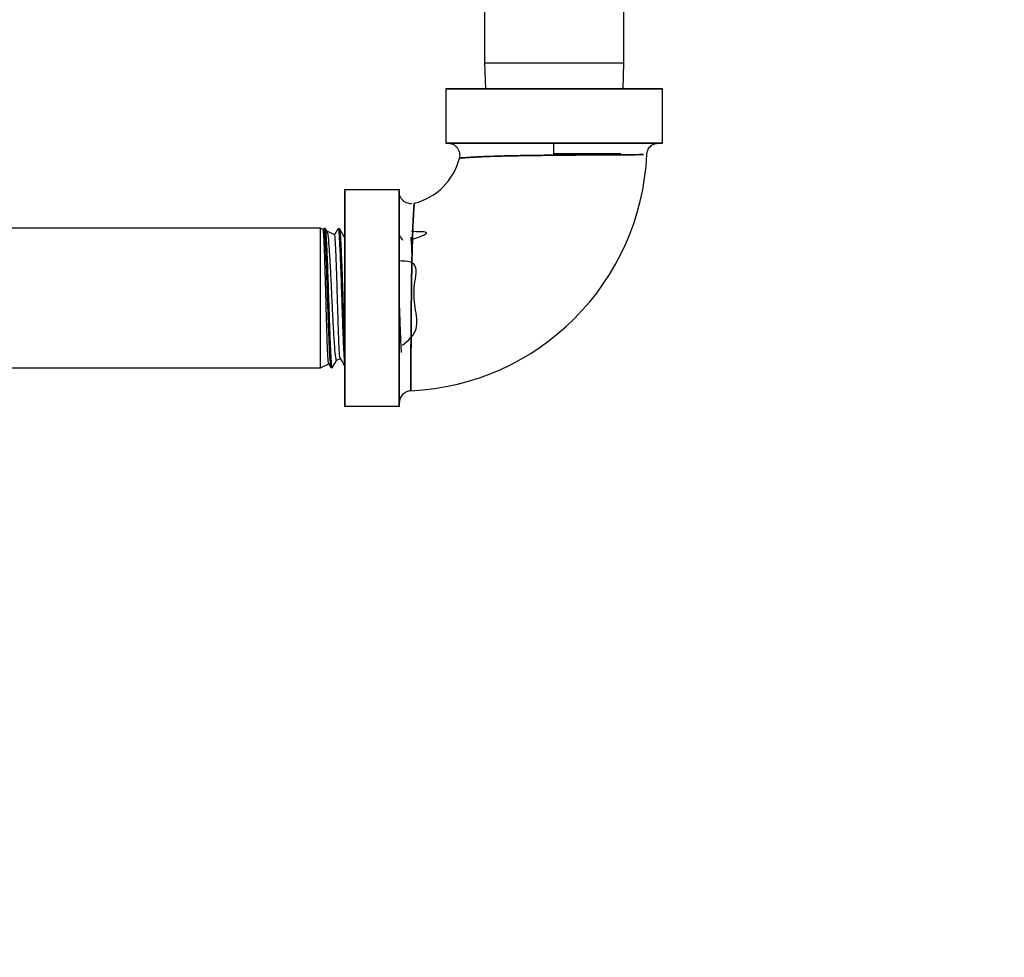
# Model space of a CAD drawing. Extents: x 0.5 to 8, y 0.5 to 10.5.
# Drawn here: x 6.5 to 6.7, y 4.3 to 4.5 of the extents above; entities that cross this region are included whole.
import ezdxf

# ---------------------------------------------------------------- set-up
doc = ezdxf.new("R2010")
doc.units = 0
doc.header["$MEASUREMENT"] = 0
doc.linetypes.add('SLD-SOLID', pattern=[0])
doc.layers.get('0').update_dxf_attribs({"linetype": 'CONTINUOUS'})
doc.layers.add('DIM', color=7, linetype='SLD-SOLID')
doc.styles.add('SLDTEXTSTYLE2', font='GOTHIC.TTF', dxfattribs={"width": 0.913})
doc.dimstyles.new('SLDDIMSTYLE1', dxfattribs={"dimtxt": 0.0625, "dimasz": 0.09374999999999999, "dimexe": 0, "dimexo": 0.0625, "dimgap": 0.015625, "dimtad": 0, "dimtih": 1, "dimtoh": 1, "dimlfac": 20, "dimrnd": 1e-09, "dimzin": 12, "dimdsep": 46, "dimtxsty": 'SLDTEXTSTYLE2', "dimsah": 1, "dimcen": 0.09, "dimadec": 0, "dimazin": 0, "dimtfac": 1, "dimtdec": 3, "dimtofl": 0, "dimtmove": 0, "dimatfit": 3, "dimfxl": 1, "dimtolj": 1, "dimtzin": 12, "dimarcsym": 0})

# ---------------------------------------------------------------- blocks, each defined once
blk = doc.blocks.new('_D_9')
at = {"layer": 'DIM', "transparency": 16777216}
for p, q in [((6.116504131747755, 8.025210402474293), (7.76679719174192, 8.025210402474293)), ((7.641797191741919, 8.025210402474293), (7.641797191741919, 5.833216977429976)), ((7.423498702315935, 5.726631214590094), (7.423498702315935, 5.642354099786471)), ((7.423498702315935, 5.726631214590094), (7.436167811077264, 5.726631214590094)), ((7.860095681167897, 5.726631214590094), (7.84742657240657, 5.726631214590094)), ((7.860095681167897, 5.726631214590094), (7.860095681167897, 5.642354099786471)), ((7.423498702315935, 5.642354099786471), (7.436167811077264, 5.642354099786471)), ((7.860095681167897, 5.642354099786471), (7.84742657240657, 5.642354099786471)), ((7.641797191741919, 3.442924458730071), (7.641797191741919, 5.634917883774388)), ((6.524642275479236, 3.442924458730071), (7.76679719174192, 3.442924458730071))]:
    blk.add_line(p, q, dxfattribs=at)
for points in [[(7.641797191741919, 8.025210402474293), (7.627374114818842, 7.931460402474293), (7.656220268664995, 7.931460402474293)], [(7.641797191741919, 3.442924458730071), (7.656220268664995, 3.536674458730071), (7.627374114818842, 3.536674458730071)]]:
    blk.add_solid(points, dxfattribs=at)
at = {"layer": 'DIM', "transparency": 16777216, "char_height": 0.06249999999999999, "attachment_point": 1, "style": 'SLDTEXTSTYLE2'}
for s, insert in [('91.65in', (7.504258974219257, 5.81390140581062)), ('232.78cm', (7.448836919838594, 5.714751858982826))]:
    blk.add_mtext(s, dxfattribs=dict(at, insert=insert))

msp = doc.modelspace()

# ---------------------------------------------------------------- linework, layer by layer
at = {"color": 7, "linetype": 'SLD-SOLID'}
for p, q in [((6.559329747244465, 4.580949446752816), (6.559329747244465, 4.460949457002939)), ((6.586329771337883, 4.460949457002939), (6.586329771337883, 4.580949446752816)), ((6.559329747244465, 4.460949457002939), (6.559504395893575, 4.455949472096524)), ((6.559329747244465, 4.460949457002939), (6.586329771337883, 4.460949457002939)), ((6.586155181354761, 4.455949472096524), (6.586329771337883, 4.460949457002939)), ((6.551829769884844, 4.455949472096524), (6.551829769884844, 4.445449433393867)), ((6.593829748697504, 4.455949472096524), (6.551829769884844, 4.455949472096524)), ((6.593829748697504, 4.445449433393867), (6.593829748697504, 4.455949472096524)), ((6.551829769884844, 4.445449433393867), (6.593829748697504, 4.445449433393867)), ((6.554468507401922, 4.442527163152183), (6.554511568237814, 4.442531504435364)), ((6.572829788624168, 4.443460949698334), (6.585724220999919, 4.443460949698334)), ((6.532329781817038, 4.436449484028717), (6.542829761853704, 4.436449484028717)), ((6.532329781817038, 4.436449484028717), (6.532329781817038, 4.394449446550067)), ((6.542829761853704, 4.394449446550067), (6.542829761853704, 4.436449484028717)), ((6.542829761853704, 4.436000571881255), (6.542829761853704, 4.395154318407327)), ((6.545746810822373, 4.433756715135813), (6.54575203209539, 4.433810746511638)), ((6.52759977779178, 4.428949448003106), (6.387059769321951, 4.428949448003106)), ((6.528120203779776, 4.428706746806811), (6.52759977779178, 4.428949448003106)), ((6.52759977779178, 4.401949482575678), (6.52759977779178, 4.428949448003106)), ((6.528511916588008, 4.428921053664453), (6.528209376082983, 4.428930498888675)), ((6.528906856025634, 4.428250736074686), (6.528523708451788, 4.428913133755945)), ((6.530372684425593, 4.427656449606601), (6.528836222174936, 4.428372878663684)), ((6.531288577845114, 4.428834579996738), (6.530990965283159, 4.428843849222992)), ((6.545433299777413, 4.427978467219959), (6.545428547832308, 4.427986680458413)), ((6.530738525532699, 4.403413081668056), (6.531483290262447, 4.403760384322653)), ((6.542862790805485, 4.403498147352037), (6.542829761853704, 4.403441006678797)), ((6.387059769321951, 4.401949482575678), (6.52759977779178, 4.401949482575678)), ((6.52759977779178, 4.401949482575678), (6.529190330084251, 4.40269113800801)), ((6.529113360306745, 4.402824192470955), (6.529578522933147, 4.402019999094398)), ((6.529602223992685, 4.402011785855945), (6.529902769854086, 4.402021172414177)), ((6.542829761853704, 4.394449446550067), (6.532329781817038, 4.394449446550067))]:
    msp.add_line(p, q, dxfattribs=at)
for radius, start, end in [(0.04800000000000552, 272.6751542181573, 357.3248457818476), (0.01199999999999983, 284.0945830836254, 345.9054169163763)]:
    msp.add_arc((6.542829775479284, 4.445449458729963), radius, start, end, dxfattribs=at)
for points, knots in [([(6.551829769884844, 4.455949472096524), (6.551870068938326, 4.455949472096524), (6.551950661145241, 4.455949472096524), (6.552649860355744, 4.455949472096524), (6.553910479356701, 4.455949472096524), (6.555618480909195, 4.455949472096524), (6.55741223038219, 4.455949472096524), (6.559040962201975, 4.455949472096524), (6.560881240981053, 4.455949472096524), (6.563685543400523, 4.455949472096524), (6.567659743537152, 4.455949472096524), (6.572828713196819, 4.455949472096524), (6.57716023052389, 4.455949472096524), (6.58042899658696, 4.455949472096524), (6.582692210855644, 4.455949472096524), (6.584778227203151, 4.455949472096524), (6.586618155810651, 4.455949472096524), (6.588246740098861, 4.455949472096524), (6.590042757349663, 4.455949472096524), (6.591736440643503, 4.455949472096524), (6.593416832103282, 4.455949472096524), (6.593670911863019, 4.455949472096524), (6.593829748697504, 4.455949472096524)], [0, 0, 0, 0, 0.04519984607051097, 0.09039307458379532, 0.1444576570542301, 0.2049036978437478, 0.2383130588791659, 0.2717381643477082, 0.3079849426732372, 0.3442483039756401, 0.420965831679834, 0.5000446148810738, 0.5791233980823136, 0.6175446074421782, 0.6559816684892426, 0.6922289890721741, 0.7284917792701694, 0.7619014636945356, 0.7953262188273766, 0.8557717952469863, 0.9098363777174211, 1, 1, 1, 1]), ([(6.593829748697504, 4.445449433393867), (6.593789449271556, 4.445449433393867), (6.593708856319764, 4.445449433393867), (6.593009663060703, 4.445449433393867), (6.591749019622738, 4.445449433393867), (6.590041121334589, 4.445449433393867), (6.588247280688632, 4.445449433393867), (6.58661861667964, 4.445449433393867), (6.584778286637359, 4.445449433393867), (6.581974039349437, 4.445449433393867), (6.577999826747273, 4.445449433393867), (6.572830863732817, 4.445449433393867), (6.568499334857512, 4.445449433393867), (6.565230550520056, 4.445449433393867), (6.562967354779327, 4.445449433393867), (6.560881348971257, 4.445449433393867), (6.559041422168584, 4.445449433393867), (6.55741283537907, 4.445449433393867), (6.555616821977278, 4.445449433393867), (6.553923067567871, 4.445449433393867), (6.552242692599931, 4.445449433393867), (6.551988609073845, 4.445449433393867), (6.551829769884844, 4.445449433393867)], [0, 0, 0, 0, 0.0451998500206649, 0.09039308248352486, 0.1444576696788302, 0.2049032513809652, 0.2383131861635691, 0.2717376551293316, 0.3079851396806446, 0.3442477434029592, 0.4209652778117345, 0.5000440679239129, 0.5791228580360914, 0.6175449191714921, 0.6559811740544714, 0.692228497805168, 0.7284912911722804, 0.7619009785164219, 0.7953257365703553, 0.855771782642439, 0.9098363698377444, 1, 1, 1, 1]), ([(6.572737683021513, 4.445449433393867), (6.570964875559707, 4.445449433393867), (6.567414409449532, 4.445449433393867), (6.562442555999751, 4.445449433393867), (6.558150321908989, 4.445449433393867), (6.554807008463579, 4.445449433393867), (6.552829038805479, 4.445449433393867), (6.551949148580575, 4.445449433393865), (6.552194781398026, 4.445449433393867), (6.552197488303596, 4.445449433393867)], [0, 0, 0, 0, 0.1658590572602258, 0.3321719783758807, 0.4987346857084303, 0.6652739130320124, 0.8319559574409865, 0.9981481328130178, 1, 1, 1, 1]), ([(6.55218945106311, 4.445449433393867), (6.552367214771269, 4.445436897258864), (6.552722960366555, 4.445411809602588), (6.553227872665473, 4.445222323532904), (6.5536811187891, 4.444938018547816), (6.554059262902111, 4.444557916657196), (6.554335889085342, 4.444098608571961), (6.554501183924909, 4.443589699320671), (6.554562069164745, 4.443053813440935), (6.554499719350744, 4.442702632050589), (6.554468566067913, 4.442527163152183)], [0, 0, 0, 0, 0.1250730183680521, 0.2502995455854925, 0.3754079925324116, 0.4999935145901413, 0.6245899423419266, 0.7496938530635511, 0.8749337377346166, 1, 1, 1, 1]), ([(6.572737683021513, 4.443099449874411), (6.572737683021513, 4.443406997255273), (6.572737683021513, 4.44402165657975), (6.572737683021513, 4.444801438903645), (6.572737683021513, 4.44533943359467), (6.572737683021513, 4.445412749264771), (6.572737683021513, 4.445449433393867)], [0, 0, 0, 0, 0.2501782129386158, 0.500002214071228, 0.7498217870613842, 0.9999999999999999, 0.9999999999999999, 0.9999999999999999, 0.9999999999999999]), ([(6.590373265960421, 4.445449433393867), (6.589352854577101, 4.445449433393867), (6.58731119006984, 4.445449433393867), (6.582997927978322, 4.445449433393867), (6.578076893411948, 4.445449433393867), (6.574518588630952, 4.445449433393867), (6.572737683021513, 4.445449433393867)], [0, 0, 0, 0, 0.249891549518166, 0.49998923537701, 0.74974825645835, 0.9999999999999999, 0.9999999999999999, 0.9999999999999999, 0.9999999999999999]), ([(6.590741512373074, 4.443209389937707), (6.590789608309652, 4.443505851394887), (6.59088570181599, 4.444098167980073), (6.59142735794959, 4.444837930651664), (6.592189679228718, 4.445346279701423), (6.592784540671544, 4.445415038200196), (6.593082109334298, 4.445449433393867)], [0, 0, 0, 0, 0.2504139950024578, 0.5003158380629319, 0.7500420481773007, 0.9999999999999999, 0.9999999999999999, 0.9999999999999999, 0.9999999999999999]), ([(6.572737683021513, 4.443099449874411), (6.571511094361307, 4.443085815107822), (6.56914903501483, 4.443059558442568), (6.566113083257985, 4.443012269627339), (6.563661649043738, 4.442960686469405), (6.561677718680415, 4.442908921113495), (6.560217840805969, 4.442862448978918), (6.559156965670757, 4.442819918210692), (6.558385413153331, 4.442785747213747), (6.557420326236368, 4.442737734444834), (6.556699658839626, 4.442698056136639), (6.556213901173388, 4.442666117788611), (6.556041303595268, 4.442653876758344), (6.55569016150207, 4.442629136125104), (6.555248436563104, 4.442598032548838), (6.55463649352438, 4.442544836703165), (6.554536672560914, 4.442534334699421), (6.554468507401922, 4.442527163152183)], [0, 0, 0, 0, 0.1292767629302832, 0.2489501134882116, 0.3331067722154101, 0.4165766812093812, 0.4993392391747921, 0.536144818142485, 0.5779441411867451, 0.6247202840676036, 0.7069933891227799, 0.7257515553253807, 0.7401746825466955, 0.7502649412373404, 0.8176490145732369, 0.8754772195915601, 1, 1, 1, 1]), ([(6.554468566067913, 4.442527163152183), (6.554468590033824, 4.442527161690525), (6.554470323887323, 4.442527055944546), (6.55494730060546, 4.442572546370169), (6.556852691076606, 4.442710270114829), (6.559799528708181, 4.442857354156327), (6.563618528803086, 4.442964947989966), (6.568022560259405, 4.443046772281281), (6.571167785476749, 4.44308191089859), (6.572737683021513, 4.443099449874411)], [0, 0, 0, 0, 0.002324446048115506, 0.1681658886373101, 0.3348574320104971, 0.5015861358996527, 0.6681864330836985, 0.8343796491428378, 0.9999999999999999, 0.9999999999999999, 0.9999999999999999, 0.9999999999999999]), ([(6.572737683021513, 4.443099449874411), (6.573917532459623, 4.443110589915319), (6.57627448787412, 4.443132844093598), (6.5796624338064, 4.443157201129197), (6.582771246779689, 4.443176116113582), (6.585516409059871, 4.443189841256177), (6.587771534025771, 4.443199400047918), (6.589382959322224, 4.443205208906362), (6.589897917440307, 4.443207176444798), (6.590108741016237, 4.443207981953972)], [0, 0, 0, 0, 0.1497232974686745, 0.2990984487058024, 0.448458402225992, 0.5979477455175487, 0.7473230909305928, 0.8965542096450151, 1, 1, 1, 1]), ([(6.590122938185563, 4.443206925966171), (6.589882374971207, 4.443205973673535), (6.58902921946696, 4.443202596375363), (6.586359026120355, 4.443189315624703), (6.582705134308853, 4.44317223101471), (6.57850305285085, 4.443150150740123), (6.575035053649992, 4.443119653032781), (6.572737683021513, 4.443099449874411)], [0, 0, 0, 0, 0.1134052134625352, 0.4021906771377827, 0.5620365644056071, 0.7098718093611514, 1, 1, 1, 1]), ([(6.532329781817038, 4.394449446550067), (6.532329781817038, 4.394489738337176), (6.532329781817038, 4.394570316180356), (6.532329781817038, 4.395269632044018), (6.532329781817036, 4.396530129550148), (6.532329781817038, 4.398238160928684), (6.532329781817038, 4.400031908249257), (6.532329781817038, 4.401660642014704), (6.532329781817038, 4.403500962990722), (6.532329781817036, 4.406305217128898), (6.532329781817038, 4.410279426869473), (6.532329781817038, 4.415448388011062), (6.532329781817036, 4.419779907411481), (6.532329781817038, 4.423048673211259), (6.532329781817036, 4.425311887529808), (6.532329781817036, 4.427397903870671), (6.532329781817038, 4.429237832458399), (6.532329781817038, 4.430866416825734), (6.532329781817038, 4.432662433704475), (6.532329781817038, 4.434356119442437), (6.532329781817038, 4.436036500954338), (6.532329781817038, 4.436290621570092), (6.532329781817038, 4.436449484028717)], [0, 0, 0, 0, 0.04519984897635682, 0.09039326880128003, 0.1444575338009923, 0.2049035784765162, 0.2383129416597834, 0.2717380492771871, 0.3079855329910297, 0.3442481358755244, 0.4209656685117995, 0.5000444567969228, 0.579123245082046, 0.6175444569119658, 0.6559815204301043, 0.6922288433433342, 0.7284916358726224, 0.7619013224448585, 0.7953260797265385, 0.8557716600321245, 0.9098362459783086, 1, 1, 1, 1]), ([(6.542829761853704, 4.436449484028717), (6.542829761853704, 4.436409160059778), (6.542829761853704, 4.436328518081666), (6.542829761853704, 4.43562934308406), (6.542829761853704, 4.434368702956782), (6.542829761853704, 4.432660776447447), (6.542829761853704, 4.430867019671422), (6.542829761853704, 4.429238289342442), (6.542829761853704, 4.427397967377524), (6.542829761853704, 4.424593713579049), (6.542829761853704, 4.42061950366395), (6.542829761853704, 4.415450542577616), (6.542829761853704, 4.411119023174253), (6.542829761853704, 4.40785025735356), (6.542829761853704, 4.405587043102068), (6.542829761853704, 4.403501026521935), (6.542829761853704, 4.401661098793894), (6.542829761853704, 4.400032511457852), (6.542829761853704, 4.398236501850053), (6.542829761853704, 4.396542725667262), (6.542829761853704, 4.394862464939952), (6.542829761853704, 4.394608322811075), (6.542829761853704, 4.394449446550067)], [0, 0, 0, 0, 0.04519991750845705, 0.09039315460112386, 0.1444577473350593, 0.2049033352295234, 0.2383127026073006, 0.271737814421191, 0.3079853026858665, 0.3442479101230925, 0.4209654523911721, 0.5000442506045529, 0.5791230488179337, 0.6175442654715957, 0.6559813338154666, 0.6922286612795093, 0.7284914583615525, 0.7619011491283392, 0.7953259106064617, 0.8557719628709222, 0.9098362346583453, 1, 1, 1, 1]), ([(6.545215120964499, 4.433693414533733), (6.545051973969247, 4.433700301228041), (6.544708710414088, 4.433714790928985), (6.54420794969846, 4.433881051099583), (6.543740232209535, 4.43415172750411), (6.543352025644817, 4.434529381636396), (6.543061862184515, 4.43498322175676), (6.542868173786937, 4.435489914529361), (6.542842555628276, 4.435847351817851), (6.542829761853704, 4.436025856922493)], [0, 0, 0, 0, 0.131796655834753, 0.2773020034461179, 0.4220457192177712, 0.566443090942136, 0.7111037908210257, 0.8557244873133372, 1, 1, 1, 1]), ([(6.54575203209539, 4.433810746511638), (6.545750078430497, 4.433793873905198), (6.545746057756734, 4.433759149809847), (6.545725691872603, 4.433528498893481), (6.545703005573249, 4.433269027248375), (6.545683862006576, 4.433037993332455), (6.545661110383956, 4.432742458303319), (6.54564124135063, 4.432452060476708), (6.545606189948235, 4.431962041516592), (6.545559393079113, 4.431150962889605), (6.545498179278489, 4.429857509905875), (6.545425734873327, 4.428047074449699), (6.545353798684222, 4.425693318787773), (6.545285787211181, 4.422930876372592), (6.545240036459268, 4.420363304921003), (6.545207053309221, 4.41804221469795), (6.545176297216933, 4.415382788650665), (6.545150078450975, 4.412375797757207), (6.545127411085352, 4.409077685235789), (6.545111259891289, 4.406358442116771), (6.545100012841194, 4.404270510439753), (6.545090736986343, 4.402443279418445), (6.545081403180761, 4.400542685049381), (6.545073763304874, 4.398863912964587), (6.545070277852737, 4.397723259676591), (6.545070159070315, 4.397576462361195), (6.54507009863981, 4.397501779289259)], [0, 0, 0, 0, 0.0303780703042374, 0.06251855714185182, 0.07616622413968459, 0.09115145473246536, 0.107477759945419, 0.1251480942148076, 0.1327079611145046, 0.17124195099508, 0.2161136899265884, 0.250253168882853, 0.3130834023315363, 0.3754953386490706, 0.4147547771729381, 0.4564594481030854, 0.5006075744409693, 0.5554295759659515, 0.6153428027023333, 0.6803442471434984, 0.7148016415466314, 0.7505357706740535, 0.8095194477187817, 0.8707551912801588, 0.9342467583902238, 1, 1, 1, 1]), ([(6.54507009863981, 4.397501779289259), (6.545070330972421, 4.397570516392865), (6.545070796623667, 4.397708282321832), (6.545074723318264, 4.398782609412081), (6.545081538096269, 4.400444455227917), (6.545090728955958, 4.402741171783815), (6.545103530038239, 4.405518417907901), (6.545121357493265, 4.408659925912945), (6.545145626499012, 4.412052456948658), (6.545178542969543, 4.415586012350003), (6.545218585979016, 4.419133540305169), (6.545277445529179, 4.422537245925004), (6.545355168315584, 4.425671079975165), (6.545434598603092, 4.428130010589842), (6.545508110659193, 4.429980609663262), (6.545572648005677, 4.431331902087869), (6.545631902621039, 4.432359405541747), (6.545685311332766, 4.433030625401838), (6.545726537735968, 4.433495911330541), (6.545737610644622, 4.433559120607423), (6.545743408195013, 4.433592215702791)], [0, 0, 0, 0, 0.06430140834753786, 0.1288757132641296, 0.1935428951680556, 0.2578957335534269, 0.3221943389345544, 0.3865856604007263, 0.4509906102759684, 0.515358484877796, 0.5799180687878284, 0.6445617572380528, 0.7091828820026927, 0.7738370827808485, 0.8169426635172871, 0.8600028041866172, 0.9030546983499196, 0.9384679407664551, 0.9677830617750033, 1, 1, 1, 1]), ([(6.529179594208273, 4.402862442695751), (6.529167727090728, 4.402840132952486), (6.529116537067457, 4.402743897596882), (6.529021619842426, 4.4040321952873), (6.528906601042518, 4.406616899345988), (6.528784849985624, 4.410319505406622), (6.5286664198369, 4.414605100282596), (6.528548708917703, 4.419024317555155), (6.528426323306595, 4.423091797715889), (6.528311293909441, 4.426293920171259), (6.528193866361288, 4.428354336993004), (6.528121211542403, 4.428546844001027), (6.528087409491951, 4.428636406286057)], [0, 0, 0, 0, 0.03234116856340922, 0.1395069329242083, 0.2473269526413221, 0.3556344517394217, 0.464194516417033, 0.5735937087999267, 0.6830510230879007, 0.793314427391577, 0.9038412556736707, 1, 1, 1, 1]), ([(6.528207968099247, 4.428885443409159), (6.528253658194267, 4.428771767326822), (6.528348111753998, 4.42853676867715), (6.528499116221656, 4.426326821152995), (6.528643743926378, 4.422969204538233), (6.52879591680586, 4.418731724151405), (6.528945193982854, 4.414133224623994), (6.529091602117822, 4.409693198352748), (6.529245632974892, 4.405871837044802), (6.529389359999928, 4.403266170757963), (6.529502500443303, 4.402006491978096), (6.529561512979745, 4.402132917652613), (6.52957113101854, 4.402153522885254)], [0, 0, 0, 0, 0.1027292951132688, 0.212368733483096, 0.3219574960288584, 0.4315013827279489, 0.5410334757262255, 0.6504949254538275, 0.7599501919126959, 0.869344624807165, 0.978705398157703, 1, 1, 1, 1]), ([(6.529896844589201, 4.402211308884371), (6.529870552649363, 4.402176480407721), (6.529793492116198, 4.40207439965611), (6.529672744384635, 4.403562221273075), (6.529519931954663, 4.406392764959552), (6.529371489871141, 4.410323075883235), (6.529224590174458, 4.414815036527326), (6.529070937732022, 4.419382759612455), (6.52892730274031, 4.423525202564202), (6.528773158616905, 4.426697210908524), (6.528645069069512, 4.428570750219897), (6.528563942672697, 4.428679705575965), (6.528532625682109, 4.428721765299983)], [0, 0, 0, 0, 0.05655407728526955, 0.1657575430003438, 0.2749973645638552, 0.3842558376539031, 0.4935818438619083, 0.6029099751743978, 0.7123082155024059, 0.8217281238607553, 0.9311822182845878, 1, 1, 1, 1]), ([(6.53096573890791, 4.428833113347014), (6.530789992071143, 4.428529267668039), (6.530554094249835, 4.428121427987946), (6.530318107429403, 4.427713666800009), (6.530257933751202, 4.427609692813406)], [0, 0, 0, 0, 0.7450125473468489, 1, 1, 1, 1]), ([(6.530985744010144, 4.428676181826567), (6.531002358075092, 4.42872219347773), (6.531069589846131, 4.428908387813999), (6.531181369750988, 4.427677474940173), (6.531333860407581, 4.425103119186473), (6.531482782260297, 4.421336184171331), (6.531629597858334, 4.416933820867388), (6.531783402497894, 4.412363993520729), (6.531927272488844, 4.408132104132566), (6.532081226130016, 4.404785561757182), (6.532212275020279, 4.402686075301941), (6.532295945092073, 4.402430312880677), (6.532329781817038, 4.402326880882607)], [0, 0, 0, 0, 0.03648505444793564, 0.1476432669754306, 0.2587561756832278, 0.3698556979398181, 0.4808853179396997, 0.5919076987736929, 0.7028662346036593, 0.8137936986168093, 0.9246969523123065, 1, 1, 1, 1]), ([(6.532329781817038, 4.406010518328912), (6.532289131717884, 4.406931986419911), (6.53219961842211, 4.408961099447848), (6.532056274812907, 4.413106850361681), (6.531907191507194, 4.417659396252689), (6.531760808216961, 4.421984913228855), (6.531606797498218, 4.425605100011773), (6.531463381200063, 4.427947300556297), (6.531351471304899, 4.428991713654894), (6.531293663676484, 4.428761087012409), (6.531285233883744, 4.428727455900911)], [0, 0, 0, 0, 0.118713131796962, 0.2614115069960476, 0.4041314523843531, 0.5469436798572367, 0.6897581573785826, 0.8326602691234688, 0.9755976972713272, 1, 1, 1, 1]), ([(6.532329781817038, 4.427049667282868), (6.532170930806672, 4.427324220771234), (6.531828788459715, 4.42791556970039), (6.53148668880563, 4.428506965112363), (6.531303420340319, 4.428823785454771)], [0, 0, 0, 0, 0.464283394842755, 1, 1, 1, 1]), ([(6.545383257688837, 4.426832485791768), (6.546995337305817, 4.427391770485142), (6.549614276356556, 4.428300368614249), (6.546427922352879, 4.428301935679658), (6.545202918438798, 4.428302538142932)], [0, 0, 0, 0, 0.6155468247822821, 1, 1, 1, 1]), ([(6.528854643295467, 4.428220523090376), (6.528908898776678, 4.428086309271967), (6.529030769741383, 4.427784832496518), (6.529212947995243, 4.425625775022616), (6.529421684812768, 4.422339283894459), (6.529618856374175, 4.418275416900655), (6.529822463738833, 4.41395686681766), (6.530026940790396, 4.409883341013495), (6.530223752000975, 4.40646991199065), (6.530432935988078, 4.404244191271365), (6.530581013942389, 4.403245218306804), (6.530667942122362, 4.403476202163547), (6.530686312802532, 4.403525016374977)], [0, 0, 0, 0, 0.09041330379797316, 0.2030902004706881, 0.3154329882185832, 0.4268896647703954, 0.5371479993874448, 0.6471916457040766, 0.7557225261962474, 0.8640108934156286, 0.9712611907401939, 1, 1, 1, 1]), ([(6.531405557827084, 4.403914147879696), (6.531386492138788, 4.403914429913866), (6.531328140486703, 4.403915293095905), (6.531227604258048, 4.405334773549342), (6.531108860424052, 4.407936546135444), (6.530991385876974, 4.411475111380261), (6.530869085656632, 4.415477347756063), (6.530753847266531, 4.419512810512442), (6.530631285513356, 4.423143101278977), (6.53051455177344, 4.425891765936504), (6.530408036377314, 4.427488757536873), (6.53034155349411, 4.42751986973312), (6.530314839760486, 4.427532371039967)], [0, 0, 0, 0, 0.05213806450349232, 0.1595715902307936, 0.2672828461755922, 0.3758780149615122, 0.4845749715482756, 0.5941071480689293, 0.7039620897589373, 0.8142740043147811, 0.9253727495441212, 1, 1, 1, 1]), ([(6.543511988639229, 4.426583859330589), (6.543328653645677, 4.426900687189004), (6.543101201837008, 4.427293754917302), (6.542873857770942, 4.427686857704558), (6.542829761853704, 4.427763104374516)], [0, 0, 0, 0, 0.8060388467592092, 1, 1, 1, 1]), ([(6.545060184087677, 4.427242619720532), (6.545062530081145, 4.427224823828141), (6.545114638723114, 4.426829545751778), (6.545192177471975, 4.425364993157423), (6.545264934747687, 4.423581399669493), (6.545288629448656, 4.423000540725391)], [0, 0, 0, 0, 0.03081099318320709, 0.6843663609751491, 1, 1, 1, 1]), ([(6.54344088546062, 4.406327666665188), (6.544572670120152, 4.407261580109553), (6.546729137044944, 4.409041029438919), (6.545854701032849, 4.41372889961708), (6.545471779435279, 4.417790079187867), (6.546780382378921, 4.422475006282821), (6.543957745503335, 4.422589355370841), (6.542829761853704, 4.422635051614219)], [0, 0, 0, 0, 0.2314930535271168, 0.4410795896957271, 0.6507234921063559, 0.8604219361293826, 0.9999999999999999, 0.9999999999999999, 0.9999999999999999, 0.9999999999999999]), ([(6.542829761853704, 4.414275089522548), (6.54287961378914, 4.412864395513766), (6.542980256903753, 4.41001642907929), (6.543105173429832, 4.406711773389548), (6.543185454298026, 4.405411967470862), (6.543215432065076, 4.404926605517033)], [0, 0, 0, 0, 0.3808056657469002, 0.7687859644643773, 1, 1, 1, 1]), ([(6.529914796381822, 4.402029678982575), (6.530098058001784, 4.402346561533059), (6.530393656233469, 4.402857688312328), (6.530689339771853, 4.403368752737542), (6.5308017088028, 4.403562973269829)], [0, 0, 0, 0, 0.6199685935781547, 1, 1, 1, 1]), ([(6.531302129688561, 4.40392904904089), (6.531477879239485, 4.403625320419243), (6.531818369849804, 4.403036887941248), (6.532158795113678, 4.402448401882095), (6.532323504556219, 4.402163672101342)], [0, 0, 0, 0, 0.5161656315798622, 1, 1, 1, 1]), ([(6.54507009863981, 4.397501779289259), (6.544773582421012, 4.397453474046191), (6.544180922120298, 4.397356924184606), (6.543441134268099, 4.396813623019892), (6.542933029473015, 4.396049257951887), (6.542864199328031, 4.395452761014941), (6.542829761853704, 4.395154318407327)], [0, 0, 0, 0, 0.2501597156320865, 0.5000054732047319, 0.7498400056605992, 1, 1, 1, 1])]:
    msp.add_open_spline(points, degree=3, knots=knots, dxfattribs=at)

# ---------------------------------------------------------------- dimensions: what is measured, and where the dimension line sits
at = {"layer": 'DIM'}
dim = msp.add_linear_dim(base=(7.64179719174192, 3.442924458730071), p1=(6.066504131747755, 8.025210402474293), p2=(6.474642275479236, 3.442924458730071), angle=90.0000000000002, dimstyle='SLDDIMSTYLE1', dxfattribs=at)
dim.commit()
dim.dimension.update_dxf_attribs({"geometry": '_D_9', "text_midpoint": (7.64179719174192, 5.734067430602182), "dimtype": 160})

doc.saveas('drawing.dxf')
